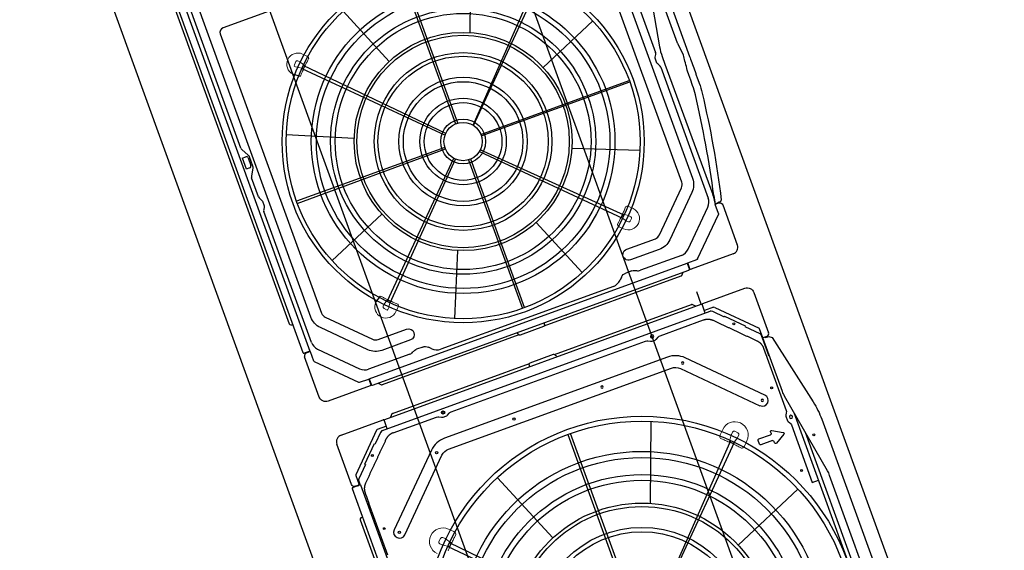
# Model space of a CAD drawing. Extents: x -20 to 178762, y 0 to 197502.
# Drawn here: x 89594 to 89595, y 97728 to 97729 of the extents above; entities that cross this region are included whole.
import ezdxf

# ---------------------------------------------------------------- set-up
doc = ezdxf.new("R2010")
doc.units = 0
doc.header["$LTSCALE"] = 1000
doc.header["$MEASUREMENT"] = 0
doc.layers.add('A-平-屋脊线.......ROOF-RIDGE', color=143, linetype='Continuous')
doc.layers.add('dx', color=252, linetype='Continuous')

# ---------------------------------------------------------------- blocks, each defined once
blk = doc.blocks.new('变频大多联-外机-S组合式8-12-SI整体式8-12')
at = {"linetype": 'Continuous'}
for p, q in [((-402.7, 379.9), (402.7, 379.9)), ((348, 385.4), (-348, 385.4)), ((402.7, 379.9), (402.7, 379.8)), ((403, 379.8), (402.7, 379.8)), ((404, 364.4), (404, 379.7)), ((404, 373.9), (405.1, 373.9)), ((405.1, 370.1), (404, 371.2)), ((405.1, 373.9), (405.1, 366.9)), ((410.1, 378.9), (483.1, 378.9)), ((404, 364.4), (-404, 364.4)), ((275.2, 361.9), (370, 361.9)), ((404, 367.4), (405.1, 367.4)), ((411.2, 365.2), (404, 365.2)), ((405, 368.2), (405.1, 368.2)), ((421.7, 366.9), (405.1, 366.9)), ((433.8, 344.6), (414.7, 363.7)), ((482.6, 306.8), (423.1, 366.3)), ((495.1, 366.9), (495.1, 290.4)), ((418.3, 230.7), (312.3, 336.7)), ((433.8, 344.6), (434.7, 345.5)), ((434.7, 345.5), (462.4, 317.8)), ((298.1, 322.6), (404.2, 216.5)), ((462.4, 317.8), (461.5, 316.9)), ((477.1, 301.4), (461.5, 316.9)), ((483.1, 288.9), (483.1, 305.4)), ((478.5, 297.8), (478.5, -298)), ((478.5, 288.9), (494.9, 288.9)), ((495, 287.4), (495, -287.6)), ((468.5, 282.1), (468.5, 203.1)), ((499.6, 272.7), (495.2, 277.2)), ((500, 271.7), (500, 22.9)), ((410, 202.4), (410, -202.6)), ((430, -202.6), (430, 202.4)), ((464.5, 192.4), (464.5, 187.4)), ((467.5, 199.1), (465.3, 195.4)), ((465.3, 184.4), (467.5, 180.7)), ((468.5, 176.7), (468.5, -176.9)), ((497.9, 23.8), (500.3, 22.4)), ((501, 21.1), (501, -21.4)), ((500.3, -22.7), (497.9, -24)), ((500, -23.1), (500, -271.9)), ((467.5, -180.9), (465.3, -184.6)), ((464.5, -187.6), (464.5, -192.6)), ((465.3, -195.6), (467.5, -199.3)), ((404.2, -216.8), (298.1, -322.8)), ((468.5, -203.3), (468.5, -282.3)), ((312.3, -337), (418.3, -230.9)), ((495.2, -277.4), (499.6, -273)), ((234.7, -322.6), (234.7, -301.6)), ((236.5, -299.8), (243.5, -299.8)), ((245.4, -301.6), (245.4, -322.6)), ((477.1, -301.6), (461.5, -317.1)), ((478.5, -289.1), (494.9, -289.1)), ((483.1, -305.7), (483.1, -289.1)), ((495.1, -290.6), (495.1, -367.1)), ((482.1, -307.5), (422.8, -366.8)), ((462.4, -318.1), (434.7, -345.8)), ((462.4, -318.1), (461.5, -317.1)), ((238.5, -344.7), (228.6, -327.5)), ((230.1, -324.8), (232.5, -324.8)), ((251.5, -327.5), (241.6, -344.7)), ((247.5, -324.8), (249.9, -324.8)), ((433.8, -344.8), (414, -364.6)), ((434.7, -345.8), (433.8, -344.8)), ((248.9, -362.1), (144.4, -362.1)), ((154.3, -393.5), (298.9, -368)), ((256.5, -358.9), (252.9, -361)), ((264.5, -358.1), (259.5, -358.1)), ((271.2, -361), (267.5, -358.9)), ((370, -362.1), (275.2, -362.1)), ((307.5, -367.2), (405.1, -367.1)), ((410.5, -366.1), (374, -366.1)), ((405.1, -374.1), (405.1, -367.1)), ((405.1, -367.1), (421.7, -367.1)), ((-266.8, -373.6), (266.9, -373.6)), ((229.4, -380.2), (-229.4, -380.2)), ((400.1, -382.2), (272.9, -410.6)), ((404, -371.7), (404, -377.4)), ((405, -370.7), (405.1, -370.7)), ((483.1, -379.1), (410.1, -379.1)), ((-145.6, -394.2), (145.7, -394.2)), ((240.3, -414.2), (-240.2, -414.2))]:
    blk.add_line(p, q, dxfattribs=at)
for p, q in [((423.1, 366.3), (421.7, 366.9)), ((483.1, 305.4), (482.6, 306.8)), ((494.9, 288.9), (495, 287.4)), ((24.6, -30.7), (259.2, -255.6)), ((495, -287.6), (494.9, -289.1)), ((495, -287.6), (517.4, -287.6)), ((144.4, -362.1), (144.4, -373.6)), ((421.7, -367.1), (422.8, -366.8)), ((404, -377.4), (400.1, -382.2))]:
    blk.add_line(p, q)
at = {"lineweight": -2}
for p, q in [((254.4, 260.5), (24.9, 30.4)), ((27.6, 28), (259.1, 255.7)), ((335.8, 140.7), (206.8, 86.8)), ((364, 2.5), (39.3, 2.5)), ((39.3, -2.5), (364, -2.5)), ((23.7, -31.4), (254.3, -260.5)), ((336.7, -138.4), (205.6, -89.5)), ((141.9, -335.2), (86.9, -206.8))]:
    blk.add_line(p, q, dxfattribs=at)
at = {"lineweight": 15}
for points in [[(260.3, 268.5), (263.3, 271.6)], [(267.5, 271.6), (265.4, 272.4), (263.3, 271.6)], [(267.5, 271.6), (271.7, 267.4)], [(259.6, 267.9), (253.2, 257.9)], [(253.2, 257.9), (254, 257.3), (255.7, 255.6)], [(255.7, 255.6), (257.4, 253.8), (258.1, 253)], [(258.1, 253), (268, 259.5)], [(260.3, 268.5), (259.6, 267.9)], [(268, 259.5), (268.7, 260.1)], [(271.7, 263.2), (268.7, 260.1)], [(271.7, 263.2), (272.6, 265.3), (271.7, 267.4)], [(264.9, 244.6), (263.9, 245.7), (262.6, 247)], [(268.6, 240.5), (264.9, 244.6)], [(274.7, 242.2), (272.9, 240.9), (271.1, 240.1), (269.6, 240), (268.6, 240.5)], [(281.7, 249.2), (274.7, 242.2)], [(262.6, -247), (263.9, -245.7), (264.9, -244.6)], [(264.9, -244.6), (268.6, -240.5)], [(268.6, -240.5), (269.6, -240), (271.1, -240.1), (272.9, -240.9), (274.7, -242.3)], [(274.7, -242.3), (281.7, -249.2)], [(242.4, -274.6), (241, -272.8), (240.2, -270.9), (240.1, -269.5), (240.7, -268.5)], [(240.7, -268.5), (244.7, -264.8)], [(244.7, -264.8), (245.8, -263.7), (247.2, -262.5)], [(255.7, -255.6), (254, -257.3), (253.2, -257.9)], [(253.2, -257.9), (259.6, -267.9)], [(258.1, -253.1), (257.4, -253.8), (255.7, -255.6)], [(268, -259.5), (258.1, -253.1)], [(259.6, -267.9), (260.3, -268.5)], [(263.3, -271.6), (260.3, -268.5)], [(271.7, -267.4), (267.5, -271.6)], [(268.7, -260.2), (268, -259.5)], [(268.7, -260.2), (271.7, -263.2)], [(271.7, -267.4), (272.6, -265.3), (271.7, -263.2)], [(249.3, -281.5), (242.4, -274.6)], [(263.3, -271.6), (265.4, -272.5), (267.5, -271.6)]]:
    blk.add_lwpolyline(points, dxfattribs=at)
for radius in [372.4, 364.1, 312.4, 302, 272.8, 263.2, 224.3, 218.3, 182.7, 175.2]:
    blk.add_circle((0, 0), radius)
at = {"linetype": 'Continuous'}
for centre, radius in [((320, 351.9), 1.65), ((305.2, 329.7), 2), ((444.3, 328.5), 1.65), ((411.3, 223.6), 2), ((472, 189.9), 2.75), ((472, 189.9), 1.65), ((420, 79.9), 2), ((444.3, -328.7), 1.65), ((170, -352.1), 1.65), ((320, -352.1), 1.65), ((220, -392.2), 1.65)]:
    blk.add_circle(centre, radius, dxfattribs=at)
at = {"linetype": 'Continuous', "extrusion": (0, 0, -1)}
for centre, radius in [((-420, -80.1), 2), ((-472, -190.1), 2.75), ((-411.3, -223.8), 2), ((-305.2, -329.9), 2), ((-262, -366.1), 2.75)]:
    blk.add_circle(centre, radius, dxfattribs=at)
at = {"linetype": 'Continuous'}
for centre, radius, start, end in [((347.8, 382), 3.43, 322.6361, 85.7648), ((402.7, 378.6), 1.3, 75.4874, 90), ((483.1, 366.9), 12, 0, 90), ((405, 369.2), 1.8, 236.2509, 270), ((411.2, 360.2), 5, 45, 90), ((305.2, 329.7), 10, 45, 225), ((473.5, 297.8), 5, 0, 45), ((493.6, 290.4), 1.5, 270, 0), ((498.5, 271.7), 1.5, 0, 45), ((390, 202.4), 40, 0, 45), ((470.5, 192.4), 6, 150, 180), ((470.5, 187.4), 6, 180, 210), ((500.5, 22.9), 0.5, 180, 240), ((470.5, -187.6), 6, 150, 180), ((470.5, -192.6), 6, 180, 210), ((390, -202.6), 40, 315, 0), ((498.5, -271.9), 1.5, 315, 0), ((473.5, -298), 5, 315, 0), ((305.2, -329.9), 10, 135, 315), ((259.5, -364.1), 6, 90, 120), ((264.5, -364.1), 6, 60, 90), ((410.5, -361.1), 5, 270, 315), ((410.1, -374.1), 5, 180, 270), ((145.7, -344.2), 50, 270, 280)]:
    blk.add_arc(centre, radius, start, end, dxfattribs=at)
at = {"linetype": 'Continuous', "extrusion": (0, 0, -1)}
for centre, radius, start, end in [((-410.1, 373.9), 5, 0, 90), ((-495.5, 277.5), 0.5, 315, 0), ((-390, 202.4), 20, 135, 180), ((-460.5, 203.1), 8, 180, 210), ((-460.5, 176.7), 8, 150, 180), ((-499.5, 21.1), 1.5, 120, 180), ((-500.5, -23.1), 0.5, 0, 60), ((-499.5, -21.4), 1.5, 180, 240), ((-460.5, -176.9), 8, 180, 210), ((-460.5, -203.3), 8, 150, 180), ((-390, -202.6), 20, 180, 225), ((-495.5, -277.7), 0.5, 0, 45), ((-236.5, -301.6), 1.83, 0, 90), ((-243.5, -301.6), 1.83, 90, 180), ((-493.6, -290.6), 1.5, 90, 180), ((-230.1, -326.6), 1.83, 330, 90), ((-232.5, -322.6), 2.17, 180, 270), ((-247.5, -322.6), 2.17, 270, 0), ((-249.9, -326.6), 1.83, 90, 210), ((-240, -343.8), 1.83, 210, 330), ((-248.9, -354.1), 8, 240, 270), ((-275.2, -354.1), 8, 270, 300), ((-307.5, -417.2), 50, 80, 90), ((-374, -369.1), 3, 39.2978, 90), ((-483.1, -367.1), 12, 180, 270), ((-405, -371.7), 1, 0, 90), ((-240.3, -264.2), 150, 257.4259, 270)]:
    blk.add_arc(centre, radius, start, end, dxfattribs=at)
at = {"linetype": 'Continuous'}
for points, knots in [([(404, 379.7), (404, 379.7), (404, 379.8), (403.9, 379.8), (403.9, 379.8), (403.7, 379.8), (403.7, 379.8), (403.5, 379.8), (403.4, 379.8), (403.2, 379.8), (403.1, 379.8), (403, 379.8)], [0, 0, 0, 0, 0.216917, 0.216917, 0.433977, 0.433977, 0.649025, 0.649025, 0.862665, 0.862665, 1, 1, 1, 1]), ([(404, 369.2), (404, 369.1), (404.1, 369), (404.1, 368.8), (404.2, 368.7), (404.3, 368.5), (404.4, 368.4), (404.5, 368.3), (404.6, 368.3), (404.8, 368.2), (404.9, 368.2), (405, 368.2)], [0, 0, 0, 0, 0.206891, 0.206891, 0.414838, 0.414838, 0.610086, 0.610086, 0.808588, 0.808588, 1, 1, 1, 1]), ([(497.9, 23.8), (497.7, 23.9), (497.5, 24.1), (496.8, 24.4), (496.4, 24.5), (496, 24.7)], [0, 0, 0, 0, 0.367753, 0.367753, 1, 1, 1, 1])]:
    blk.add_open_spline(points, degree=3, knots=knots, dxfattribs=at)
for points, degree in [([(388.8, 361.9), (379.4, 361.9), (370, 361.9)], 2), ([(462.3, 297.2), (433.1, 326.4), (403.8, 355.6)], 2), ([(496, -24.9), (496.7, -24.7), (497.3, -24.4), (497.9, -24)], 3), ([(462.3, -297.4), (433.1, -326.6), (403.8, -355.9)], 2), ([(483, -306.4), (482.9, -306.7), (482.7, -306.9), (482.6, -307.1)], 3), ([(483.1, -305.7), (483.1, -305.9), (483.1, -306.2), (483, -306.4)], 3), ([(388.8, -362.1), (379.4, -362.1), (370, -362.1)], 2), ([(267.2, -411.8), (268.9, -411.5), (270.7, -411.1), (272.4, -410.8)], 3)]:
    blk.add_open_spline(points, degree=degree, dxfattribs=at)
for points in [[(403.8, 355.6), (400.8, 358.6), (393, 361.9), (388.8, 361.9)], [(468.5, 282.1), (468.5, 286.3), (465.3, 294.2), (462.3, 297.2)], [(468.5, -282.3), (468.5, -286.6), (465.3, -294.4), (462.3, -297.4)], [(403.8, -355.9), (400.8, -358.9), (393, -362.1), (388.8, -362.1)]]:
    blk.add_rational_spline(points, [1, 0.961939766256, 0.961939766256, 1], degree=2, dxfattribs=at)
at = {"lineweight": 15}
for points in [[(281.7, 249.2), (290.6, 258.1), (290.6, 272.6), (281.7, 281.5), (272.7, 290.4), (258.2, 290.4), (249.3, 281.5)], [(249.3, -281.5), (258.2, -290.5), (272.7, -290.5), (281.7, -281.5), (290.6, -272.6), (290.6, -258.1), (281.7, -249.2)]]:
    blk.add_open_spline(points, degree=3, knots=[0, 0, 0, 0, 1, 1, 1, 2, 2, 2, 2], dxfattribs=at)
for points in [[(257.4, 252.4), (250.8, 259), (249, 260.8), (247.2, 262.5)], [(262.6, 247), (260.9, 248.8), (259.2, 250.6), (257.4, 252.4)], [(257.4, -252.4), (259.2, -250.6), (260.9, -248.8), (262.6, -247)], [(247.2, -262.5), (249, -260.8), (250.8, -259.1), (257.4, -252.4)]]:
    blk.add_open_spline(points, degree=3, dxfattribs=at)
blk = doc.blocks.new('变频大多联-外机-S组合式18-22-SI整体式20-22')
at = {"linetype": 'Continuous'}
for p, q in [((-658.3, 380), (-585.3, 380)), ((-580.3, 368), (-580.3, 375)), ((-579.3, 368), (-579.3, 379.8)), ((-578.3, 380), (-578, 380)), ((-578, 380), (577.4, 380)), ((-578, 380), (-578, 380)), ((522.7, 385.5), (-523.3, 385.5)), ((-670.3, 291.5), (-670.3, 368)), ((-598.3, 367.4), (-657.7, 308)), ((-580.4, 354.8), (-636.6, 298.6)), ((-580.3, 368), (-596.9, 368)), ((578.7, 368), (-579.3, 368)), ((-566.2, 360.7), (-328.5, 360.7)), ((-321.5, 357.7), (-325.1, 359.8)), ((-312.8, 356.7), (-317.8, 356.7)), ((-305.5, 359.8), (-309.2, 357.7)), ((-302.1, 360.7), (-267.2, 360.7)), ((-252.4, 353.2), (-263.8, 359.8)), ((-250.3, 357.8), (-250.3, 364.5)), ((-250.3, 364), (-230.3, 364)), ((-233.3, 354.8), (-247.3, 354.8)), ((-230.3, 364.5), (-230.3, 357.8)), ((-213.4, 360.7), (212.8, 360.7)), ((-610.8, 274.5), (-547.8, 337.5)), ((-525.3, 346.8), (524.7, 346.8)), ((-231.9, 352.2), (-248.7, 352.2)), ((-533.9, 323.6), (-596.9, 260.6)), ((-18.3, 327.2), (-525.3, 327.2)), ((-658.3, 307.4), (-658.2, 307.3)), ((-658.3, 306.5), (-658.3, 290)), ((-10.1, -319), (-10.1, 319)), ((-670.3, 288), (-670.3, 287.5)), ((-670.3, 287.5), (-670.3, -287.5)), ((-670.3, 287.5), (-670.3, 287.5)), ((-658.3, 289), (-670.1, 289)), ((-658.3, 290), (-668.8, 290)), ((-658.3, 289), (-658.3, -289)), ((-675.3, 23), (-675.3, 271.8)), ((-670.5, 277.3), (-674.9, 272.9)), ((-642.5, 209.6), (-642.5, 284.4)), ((-620.1, 200), (-620.1, 252)), ((-600.5, 252), (-600.5, 200)), ((-640.2, 202.2), (-640.8, 203.1)), ((-638.5, 184.6), (-638.5, 195.7)), ((-646.6, 171.1), (-642.3, 175.4)), ((-652.5, -156.9), (-652.5, 156.9)), ((-676.3, -21.2), (-676.3, 21.2)), ((-675.6, 22.5), (-673.2, 23.9)), ((-673.2, -23.9), (-675.6, -22.5)), ((-675.3, -23), (-675.3, -271.8)), ((-671.3, -64.1), (-671.4, -64.1)), ((-671.3, -106.4), (-671.4, -106.4)), ((-671.4, -122.1), (-671.3, -122.1)), ((-642.3, -175.4), (-646.6, -171.1)), ((-638.5, -195.7), (-638.5, -184.6)), ((-620.1, -252), (-620.1, -200)), ((-600.5, -200), (-600.5, -252)), ((-642.5, -284.4), (-642.5, -209.6)), ((-596.9, -260.6), (-533.9, -323.6)), ((-674.9, -272.9), (-670.5, -277.3)), ((-547.8, -337.5), (-610.8, -274.5)), ((-670.3, -288), (-670.3, -287.5)), ((-670.3, -287.5), (-670.3, -287.5)), ((-670.3, -368), (-670.3, -291.5)), ((-658.3, -289), (-670.1, -289)), ((-668.8, -290), (-658.3, -290)), ((-658.3, -290), (-658.3, -306.5)), ((-636.6, -298.6), (-580.4, -354.8)), ((-657.7, -308), (-598.3, -367.4)), ((-525.3, -327.2), (-18.3, -327.2)), ((524.7, -346.8), (-525.3, -346.8)), ((-596.9, -368), (-580.3, -368)), ((-580.3, -375), (-580.3, -368)), ((-328.5, -360.7), (-566.2, -360.7)), ((-326.2, -369.1), (-563.2, -370.3)), ((-312.2, -369.1), (-326.2, -369.1)), ((-325.1, -359.8), (-321.5, -357.7)), ((-317.8, -356.7), (-312.8, -356.7)), ((-309.2, -357.7), (-305.5, -359.8)), ((301.5, -360.7), (-302.1, -360.7)), ((-585.3, -380), (-658.3, -380)), ((-229.4, -382.2), (-295.3, -370.6)), ((-376.6, -401.1), (-365.3, -401.1)), ((-322.5, -404.3), (-301.6, -401.8)), ((-299.9, -401.7), (299.3, -401.7)), ((-365.3, -413.1), (-376.6, -413.1)), ((327.6, -413.1), (-328.2, -413.1))]:
    blk.add_line(p, q, dxfattribs=at)
for p, q in [((-228.3, 353.2), (-216.8, 359.8)), ((-539.3, 233.7), (-532.1, 222.9)), ((-125.5, 233.7), (-132.7, 222.9)), ((-544.7, 215.3), (-353.8, 24.8)), ((-611.4, 116.5), (-504.3, 71.8)), ((-333.8, -32.6), (-333.8, -302.3)), ((-331.6, -32.7), (-331.6, -302.3)), ((-312.1, -25.5), (-117.2, -212.2)), ((-579.3, -375.9), (-580.3, -368)), ((-565.5, -370.9), (-580.3, -368)), ((-565.5, -369.8), (-580.3, -368))]:
    blk.add_line(p, q)
at = {"lineweight": -2}
for p, q in [((-335, 302.3), (-333.8, 32.6)), ((-331.6, 32.7), (-331, 302.3)), ((-401.9, 172.8), (-447.2, 279.7)), ((-218.2, 279.8), (-263.6, 173)), ((-548.7, 211.3), (-356.3, 22.3)), ((-121.3, 216.3), (-311.8, 25.3)), ((-309.6, 23.3), (-117.4, 212.3)), ((-53.7, 116.8), (-160.8, 72.1)), ((-365.1, 2), (-634.8, 2)), ((-30.2, 2), (-299.9, 2)), ((-634.8, -2), (-365.1, -2)), ((-299.9, -2), (-30.2, -2)), ((-358.1, -20.3), (-548.5, -211.4)), ((-544.6, -215.4), (-356.1, -22.6)), ((-312.8, -26.1), (-121.4, -216.3)), ((-505.1, -69.9), (-612.2, -114.5)), ((-52.9, -114.9), (-161.8, -74.3)), ((-406.5, -170.9), (-449.6, -278.7)), ((-214.6, -278.4), (-260.4, -171.7))]:
    blk.add_line(p, q, dxfattribs=at)
at = {"lineweight": 15}
for points in [[(-558.6, 220.3), (-554.4, 224.4)], [(-558.6, 220.3), (-558.6, 220.3), (-557.9, 218.5)], [(-550.2, 224.4), (-552.3, 225.3), (-554.4, 224.4)], [(-550.2, 224.4), (-547.9, 222.4)], [(-542.5, 214.2), (-547.9, 222.4)], [(-535.5, 219.8), (-536.4, 219), (-537.5, 217.9)], [(-532.1, 222.9), (-535.5, 219.8)], [(-129.3, 219.8), (-132.7, 222.9)], [(-127.3, 217.9), (-128.4, 219), (-129.3, 219.8)], [(-116.9, 222.4), (-122.3, 214.2)], [(-116.9, 222.4), (-114.9, 225.7)], [(-111.1, 226.2), (-113.2, 227.1), (-114.9, 225.7)], [(-111.1, 226.2), (-106.9, 222)], [(-106.9, 218.5), (-106.2, 220.3), (-106.9, 222)], [(-560.4, 201.1), (-566.1, 206.9)], [(-555.3, 216), (-557.9, 218.5)], [(-555.3, 216), (-554.8, 215.5)], [(-552.2, 203.1), (-555.3, 199.7)], [(-554.8, 215.5), (-546.6, 210.1)], [(-550.3, 205.1), (-551.4, 204), (-552.2, 203.1)], [(-546.6, 210.1), (-546, 210.7), (-544.6, 212.2)], [(-544.6, 212.2), (-543.1, 213.6), (-542.5, 214.2)], [(-122.3, 214.2), (-121.6, 213.6), (-120.2, 212.2)], [(-120.2, 212.2), (-118.8, 210.7), (-118.2, 210.1)], [(-118.2, 210.1), (-110, 215.5)], [(-112.6, 203.1), (-113.4, 204), (-114.4, 205.1)], [(-109.5, 199.7), (-112.6, 203.1)], [(-110, 215.5), (-109.4, 216)], [(-106.9, 218.5), (-109.4, 216)], [(-98.6, 206.9), (-104.4, 201.1)], [(-555.3, 199.7), (-556.1, 199.3), (-557.4, 199.3), (-558.8, 200), (-560.4, 201.1)], [(-104.4, 201.1), (-105.9, 200), (-107.4, 199.3), (-108.7, 199.3), (-109.5, 199.7)], [(-566.1, -206.9), (-560.4, -201.1)], [(-560.4, -201.1), (-558.8, -200), (-557.4, -199.3), (-556.1, -199.3), (-555.3, -199.7)], [(-555.3, -199.7), (-552.2, -203.1)], [(-557.9, -218.5), (-558.6, -220.3), (-557.9, -222)], [(-557.9, -218.5), (-555.3, -216)], [(-554.8, -215.5), (-555.3, -216)], [(-546.6, -210.1), (-554.8, -215.5)], [(-552.2, -203.1), (-551.4, -204), (-550.3, -205.1)], [(-547.9, -222.4), (-542.5, -214.2)], [(-544.6, -212.2), (-546, -210.8), (-546.6, -210.1)], [(-542.5, -214.2), (-543.1, -213.6), (-544.6, -212.2)], [(-537.5, -218), (-532.1, -222.9)], [(-554.4, -225.5), (-557.9, -222)], [(-554.4, -225.5), (-552.7, -226.2), (-550.9, -225.5)], [(-548.4, -223), (-550.9, -225.5)], [(-548.4, -223), (-547.9, -222.4)], [(-532.1, -222.9), (-531.7, -223.7), (-531.7, -225), (-532.4, -226.5), (-539.3, -233.8)]]:
    blk.add_lwpolyline(points, dxfattribs=at)
for radius in [309.2, 302.3, 259.4, 250.7, 226.5, 218.5, 186.2, 181.3, 151.7, 145.5, 109.6, 102.1, 73.8, 66.3, 38.3, 32.7]:
    blk.add_circle((-332.5, 0), radius)
at = {"linetype": 'Continuous', "extrusion": (0, 0, -1)}
for centre, radius, start, end in [((658.3, 368), 12, 0, 90), ((317.8, 364), 7.3, 270, 300), ((312.8, 364), 7.3, 240, 270), ((525.3, 315), 31.8, 45, 90), ((248.7, 359.5), 7.3, 270, 300), ((231.9, 359.5), 7.3, 240, 270), ((668.8, 291.5), 1.5, 270, 0), ((670.8, 277.6), 0.5, 180, 225), ((588.3, 252), 31.8, 0, 45), ((651.5, 195.7), 13, 150, 180), ((610.3, 200), 9.78, 180, 0), ((651.5, 184.6), 13, 180, 225), ((674.8, 21.2), 1.5, 0, 60), ((675.8, 23), 0.5, 180, 240), ((674.8, -21.2), 1.5, 300, 0), ((651.5, -184.6), 13, 135, 180), ((651.9, -195.7), 13.4, 180.2336, 213.7308), ((610.3, -200), 9.78, 0, 180), ((588.3, -252), 31.8, 315, 0), ((670.8, -277.6), 0.5, 135, 180), ((525.3, -315), 31.8, 270, 315), ((317.8, -364), 7.3, 60, 90), ((312.8, -364), 7.3, 90, 120), ((585.3, -375), 5, 180, 270), ((194.5, 1280.4), 1704.2, 276.7367, 282.9685), ((376.6, -263.1), 150, 270, 276.8141)]:
    blk.add_arc(centre, radius, start, end, dxfattribs=at)
at = {"linetype": 'Continuous'}
for centre, radius, start, end in [((-585.3, 375), 5, 0, 90), ((-578, 378.7), 1.3, 90, 106.4007), ((-523.1, 382.1), 3.43, 94.2352, 217.3639), ((-566.2, 340.7), 20, 90, 135), ((-328.5, 354), 6.7, 60, 90), ((-302.1, 354), 6.7, 90, 120), ((-267.2, 354), 6.7, 60, 90), ((-247.3, 357.8), 3, 180, 270), ((-233.3, 357.8), 3, 270, 0), ((-213.4, 354), 6.7, 90, 120), ((-525.3, 315), 12.2, 90, 135), ((-18.3, 319), 8.22, 0, 90), ((-668.8, 287.5), 1.5, 166.4507, 180), ((-622.5, 284.4), 20, 135, 180), ((-673.8, 271.8), 1.5, 135, 180), ((-588.3, 252), 12.2, 135, 180), ((-629.5, 209.6), 13, 180, 210), ((-632.5, 156.9), 20, 135, 180), ((-675.8, -23), 0.5, 360, 60), ((-632.5, -156.9), 20, 180, 225), ((-629.5, -209.6), 13, 150, 180), ((-588.3, -252), 12.2, 180, 225), ((-673.8, -271.8), 1.5, 180, 225), ((-622.5, -284.4), 20, 180, 225), ((-668.8, -287.5), 1.5, 180, 193.5493), ((-668.8, -291.5), 1.5, 90, 180), ((-525.3, -315), 12.2, 225, 270), ((-658.3, -368), 12, 180, 270), ((-566.2, -340.7), 20, 225, 270), ((-180.9, 1376.1), 1787.8, 257.5778, 257.6518), ((-328.5, -354), 6.7, 270, 300), ((-312.2, -466.1), 97, 80, 90), ((-302.1, -354), 6.7, 240, 270), ((-180.9, 1375), 1787.8, 257.5778, 263.1859), ((-376.6, -263.1), 138, 263.1859, 270)]:
    blk.add_arc(centre, radius, start, end, dxfattribs=at)
at = {"linetype": 'Continuous', "extrusion": (0, 0, -1)}
blk.add_ellipse((-299.9, -415.7), major_axis=(0, -14), ratio=0.997564, start_param=3.020574, end_param=3.141593, dxfattribs=at)
at = {"linetype": 'Continuous'}
for points, knots in [([(-578.3, 380), (-578.4, 380), (-578.5, 380), (-578.7, 380), (-578.8, 379.9), (-579, 379.9), (-579.1, 379.9), (-579.2, 379.9), (-579.3, 379.9), (-579.3, 379.9), (-579.3, 379.8), (-579.3, 379.8)], [0, 0, 0, 0, 0.213256, 0.213256, 0.426507, 0.426507, 0.63982, 0.63982, 0.853697, 0.853697, 1, 1, 1, 1]), ([(-670.1, 289), (-670.2, 289), (-670.2, 289), (-670.2, 288.9), (-670.2, 288.8), (-670.2, 288.7), (-670.2, 288.6), (-670.3, 288.4), (-670.3, 288.3), (-670.3, 288.1), (-670.3, 288.1), (-670.3, 288)], [0, 0, 0, 0, 0.216917, 0.216917, 0.433977, 0.433977, 0.649025, 0.649025, 0.862665, 0.862665, 1, 1, 1, 1]), ([(-671.3, 24.8), (-671.5, 24.7), (-672.2, 24.5), (-672.8, 24.1), (-673.2, 23.9)], [0, 0, 0, 0, 0.33731, 1, 1, 1, 1]), ([(-673.2, -23.9), (-672.8, -24.1), (-672.2, -24.5), (-671.5, -24.7), (-671.3, -24.8)], [0, 0, 0, 0, 0.66269, 1, 1, 1, 1]), ([(-670.3, -288), (-670.3, -288.1), (-670.3, -288.2), (-670.3, -288.4), (-670.3, -288.5), (-670.2, -288.7), (-670.2, -288.8), (-670.2, -288.9), (-670.2, -288.9), (-670.2, -289), (-670.2, -289), (-670.1, -289)], [0, 0, 0, 0, 0.213256, 0.213256, 0.426507, 0.426507, 0.63982, 0.63982, 0.853697, 0.853697, 1, 1, 1, 1]), ([(-579.3, -375.9), (-579.3, -376.3), (-579.2, -377.2), (-578.7, -378.5), (-578, -379.6), (-577.3, -380.1), (-577, -380.3)], [0, 0, 0, 0, 0.234259, 0.480405, 0.737446, 1, 1, 1, 1]), ([(-365.3, -401.1), (-363.2, -401.1), (-361, -401.1), (-350.2, -401.1), (-341.6, -402.1), (-329.5, -403.5), (-326, -403.9), (-322.5, -404.3)], [0, 0, 0, 0, 0.151228, 0.151228, 0.756142, 0.756142, 1, 1, 1, 1]), ([(-328.2, -413.1), (-329.8, -413.1), (-331.4, -413.1), (-341.6, -413.1), (-350.2, -413.1), (-361, -413.1), (-363.2, -413.1), (-365.3, -413.1)], [0, 0, 0, 0, 0.128627, 0.128627, 0.825725, 0.825725, 1, 1, 1, 1])]:
    blk.add_open_spline(points, degree=3, knots=knots, dxfattribs=at)
for points in [[(-598.3, 367.4), (-598.1, 367.6), (-597.9, 367.7), (-597.6, 367.8)], [(-658.3, 306.5), (-658.3, 306.8), (-658.3, 307.1), (-658.2, 307.3)], [(-658.2, 307.3), (-658.1, 307.5), (-657.9, 307.8), (-657.7, 308)], [(-658.2, -307.3), (-658.3, -307.1), (-658.3, -306.8), (-658.3, -306.5)], [(-657.7, -308), (-657.9, -307.8), (-658.1, -307.5), (-658.2, -307.3)], [(-597.6, -367.8), (-597.9, -367.7), (-598.1, -367.6), (-598.3, -367.4)], [(-596.9, -368), (-597.1, -368), (-597.4, -367.9), (-597.6, -367.8)]]:
    blk.add_open_spline(points, degree=3, dxfattribs=at)
at = {"lineweight": 15}
for points in [[(-539.3, 233.7), (-546.7, 241.2), (-558.7, 241.2), (-566.1, 233.7), (-573.6, 226.3), (-573.6, 214.3), (-566.1, 206.9)], [(-98.6, 206.9), (-91.2, 214.3), (-91.2, 226.3), (-98.6, 233.7), (-106.1, 241.2), (-118.1, 241.2), (-125.5, 233.7)], [(-566.1, -206.9), (-573.6, -214.3), (-573.6, -226.3), (-566.1, -233.8), (-558.7, -241.2), (-546.7, -241.2), (-539.3, -233.8)]]:
    blk.add_open_spline(points, degree=3, knots=[0, 0, 0, 0, 1, 1, 1, 2, 2, 2, 2], dxfattribs=at)
for points in [[(-542, 213.6), (-547.5, 208.1), (-548.9, 206.6), (-550.3, 205.1)], [(-537.5, 217.9), (-539, 216.5), (-540.5, 215.1), (-542, 213.6)], [(-118.7, 209.6), (-124.3, 215.1), (-125.8, 216.5), (-127.3, 217.9)], [(-114.4, 205.1), (-115.9, 206.6), (-117.3, 208.1), (-118.7, 209.6)], [(-550.3, -205.1), (-548.9, -206.6), (-547.5, -208.1), (-546, -209.6)], [(-546, -209.6), (-540.5, -215.1), (-539, -216.5), (-537.5, -218)]]:
    blk.add_open_spline(points, degree=3, dxfattribs=at)
blk = doc.blocks.new('321')
at = {"layer": 'A-平-屋脊线.......ROOF-RIDGE'}
for points in [[(-870653.6, 176697.2), (-870403.6, 176697.2), (-870403.6, 185006.3), (-870653.6, 185006.3)], [(-869979.9, 176697.6), (-869729.9, 176697.6), (-869729.9, 185006.3), (-869979.9, 185006.3)]]:
    blk.add_lwpolyline(points, close=True, dxfattribs=at)
at = {"layer": 'A-平-屋脊线.......ROOF-RIDGE', "rotation": 90}
for name, p in [('变频大多联-外机-S组合式18-22-SI整体式20-22', (-870169.2, 178528.4)), ('变频大多联-外机-S组合式8-12-SI整体式8-12', (-870169.4, 177301))]:
    blk.add_blockref(name, p, dxfattribs=at)

msp = doc.modelspace()

# ---------------------------------------------------------------- block references
at = {"layer": 'dx', "ltscale": 0.2, "xscale": 0.001, "yscale": 0.001, "zscale": 0.001, "rotation": 19.96713362476958}
msp.add_blockref('321', (90472.9946, 97858.432), dxfattribs=at)

doc.saveas('drawing.dxf')
